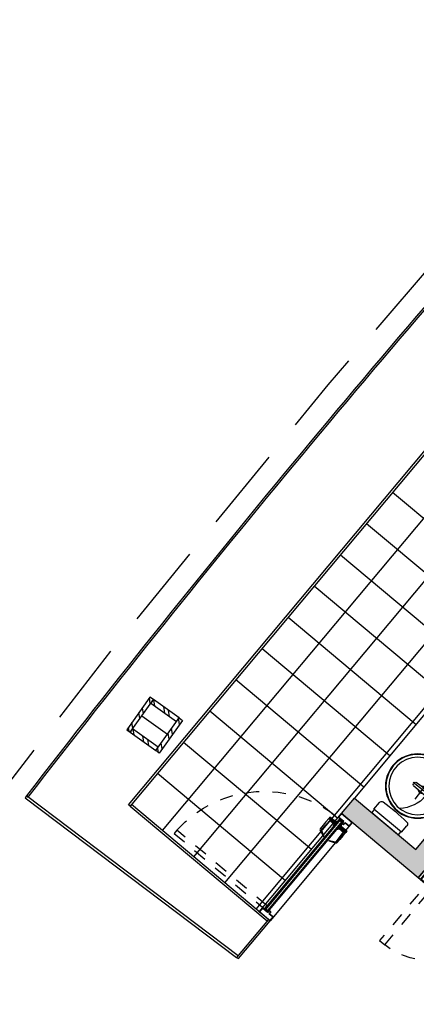
# Model space of a CAD drawing. Units: millimetres. Extents: x 1271 to 1691, y 693 to 1024.
# Drawn here: x 1384 to 1387, y 871 to 878 of the extents above; entities that cross this region are included whole.
import ezdxf

# ---------------------------------------------------------------- set-up
doc = ezdxf.new("R2010")
doc.units = ezdxf.units.MM
doc.linetypes.add('HIDDEN', pattern=[0.375, 0.25, -0.125])
doc.linetypes.add('HIDDEN2', pattern=[0.1875, 0.125, -0.0625])
for name, color, linetype in [('col-pb-', 94, 'Continuous'), ('DESPIECE DE BAÑO', 9, 'Continuous'), ('HATCH MUROS', 252, 'Continuous'), ('Mobiliario', 24, 'Continuous'), ('MURO DE TABIQUE', 7, 'Continuous'), ('Muro-concreto', 1, 'Continuous'), ('PROY', 253, 'HIDDEN2'), ('proy-10', 252, 'HIDDEN'), ('Proyección', 8, 'HIDDEN'), ('Puertas', 123, 'Continuous'), ('Tablaroca', 2, 'Continuous')]:
    doc.layers.add(name, color=color, linetype=linetype)

# ---------------------------------------------------------------- blocks, each defined once
blk = doc.blocks.new('Ag-040$0$ovalin con llave electronica')
for p, q in [((3.552713678800501e-14, 0.009999999999934062), (0.01000000000005485, 0.009999999999877218)), ((0.005000000000045191, -0.1047923026072795), (0.005000000000059401, 0.01681430820809737)), ((0.09284698687248039, -0.07103267866438046), (-0.08284698687241843, -0.07103267866432361)), ((-0.01706033673213625, -0.1870685368131149), (-0.009999999999955378, -1.13686837721616e-13)), ((0.02000000000004576, -1.13686837721616e-13), (0.0271852361243603, -0.1873391211095736))]:
    blk.add_line(p, q)
at = {"linetype": 'Continuous'}
blk.add_circle((0.005000000000002558, -0.02626344789507584), 0.241, dxfattribs=at)
for radius in [0.2375, 0.2157692307692308]:
    blk.add_circle((0.005000000000002558, -0.02626344789507584), radius)
for centre, radius, start, end in [((7.105427357601002e-15, -5.684341886080801e-14), 0.009999999999990905, 90, 180), ((0.0099999999999838, -5.684341886080801e-14), 0.009999999999990905, 0, 90), ((0.004999999999945715, 0.1703978282083085), 0.2919452319620642, 222.3473765379794, 266.1578438223921), ((0.004999999999974136, -0.07103267866432361), 0.02792307692307693, 127.0918949362508, 228.5852446806732), ((0.004999999999974136, -0.07103267866432361), 0.02792307692307693, 311.5639291079775, 52.82898159049029), ((0.004999999999945715, 0.1703978282083085), 0.2919452319620642, 273.8566760689503, 317.65262346203), ((0.005062449696019655, -0.178525198464456), 0.02381392264499246, 201.7227944037886, 338.2772055962116)]:
    blk.add_arc(centre, radius, start, end)
blk = doc.blocks.new('PAPELARA ZIC ZAC PLANTA')
for p, q in [((0.0295522388058771, 0.1349999999999909), (0.0295522388058771, -0.1350000000000762)), ((0.0295522388058771, 0.1349999999999909), (0.09449410399963654, 0.1349999999999056)), ((0.0295522388058771, -0.1350000000000762), (0.09585429866228878, -0.1350000000000762))]:
    blk.add_line(p, q)
blk.add_lwpolyline([(0.0295522388058771, -0.1299999999999955), (5.684341886080801e-14, -0.1299999999999955), (0, 0.1299999999999955), (0.0295522388058771, 0.1299999999999955)])
for centre, radius, start, end in [((0.09449410399969338, 0.1149999999999807), 0.02, 5.0745064358157, 90.00000000015308), ((-1.293014634665553, -0.008209595849336893), 1.412968450609258, 355.6031675202435, 5.074506435838698), ((0.09585429866228878, -0.1150000000000659), 0.02, 270.0000000000065, 355.6031675202502)]:
    blk.add_arc(centre, radius, start, end)
blk = doc.blocks.new('PUE-MAD-DUCTO-70')
for points in [[(-2.842170943040401e-14, -0.1500000000000909), (0.01900000000000546, -0.1499999999999773), (0.01900000000003388, 0), (5.684341886080801e-14, 0)], [(0.6810000000000684, -0.1500000000000341), (0.7000000000001023, -0.1500000000000341), (0.7000000000000739, -5.684341886080801e-14), (0.68100000000004, -5.684341886080801e-14)], [(0.01900000000000546, -0.09999999999990905), (0.03170000000000073, -0.1000000000000227), (0.03169999999997231, -0.08730000000002747), (0.01899999999994861, -0.08729999999991378)], [(0.02199999999990609, -0.1000000000001364), (0.6770000000000778, -0.0999999999999659), (0.6770000000000209, -0.1060000000000514), (0.02199999999993452, -0.1059999999999945)], [(0.02199999999993452, -0.1059999999999945), (0.11200000000008, -0.1059999999999945), (0.1120000000001085, -0.1440000000000055), (0.02199999999996294, -0.1440000000000055)], [(0.6770000000000493, -0.1440000000000623), (0.02199999999996294, -0.1440000000000055), (0.02199999999993452, -0.1499999999999773), (0.6770000000000209, -0.1500000000000341)], [(0.6269999999999811, -0.1059999999999945), (0.6770000000000209, -0.1060000000000514), (0.6770000000000493, -0.1440000000000623), (0.6269999999999811, -0.1439999999998918)]]:
    blk.add_lwpolyline(points, close=True)
for points in [[(0.04252292056287388, -0.09999999999990905), (0.04252292056295914, -0.09754041674648306, -0.4046815114033381), (0.04402926942066188, -0.09630538941246414, 0.09595340287516627), (0.05952626229441194, -0.09158490302183964), (0.08951957936508848, -0.09158490302172595, 0.09595340287528283), (0.1050165722390375, -0.09630538941257782, -0.4046815113988217), (0.1065229210967402, -0.09754041674648306), (0.1065229210966834, -0.09999999999990905)], [(0.04252292056284546, -0.1500000000000909), (0.04252292056287388, -0.1524595832534033, 0.4046815114033381), (0.04402926942066188, -0.1536946105875359, -0.09595340287516627), (0.05952626229444036, -0.1584150969782741), (0.08951957936508848, -0.1584150969781604, -0.09595340287528283), (0.1050165722389522, -0.1536946105875359, 0.4046815113988217), (0.1065229210967118, -0.1524595832534033), (0.1065229210966834, -0.1500000000000909)]]:
    blk.add_lwpolyline(points, format="xyb", close=True)
blk.add_circle((0.5944868942649464, -0.125), 0.01249999999999988)
at = {"layer": 'PROY', "ltscale": 0.2}
blk.add_lwpolyline([(0.6194868942649805, -0.04248689426481178), (0.61948689426481, -0.6974868942648982), (0.5694868942648554, -0.6974868942647845), (0.5694868942648554, -0.04248689426481178)], close=True, dxfattribs=at)
for radius, start, end in [(0.0862172408399726, 16.85587296766087, 73.14412703234116), (0.5730324982974878, 182.5004677327167, 267.4995322672833)]:
    blk.add_arc((0.5944868942649464, -0.125), radius, start, end, dxfattribs=at)
blk = doc.blocks.new('CERRADURA-TUB-01')
for p, q in [((-0.03406469983661964, 0.004370721432337632), (-0.03406469983667648, 1.4210854715202e-14)), ((0.03343865192204021, 0.005213270142149895), (-0.03343865192204021, 0.005213270142178317)), ((-0.03296584848197881, 0.004370721432351843), (-0.03296584848197881, 1.4210854715202e-14)), ((-0.02051561238755539, 0.008530805687215093), (-0.03140208665871569, 0.005213270142192528)), ((-0.03102170475301591, 0.004370721432337632), (-0.03102170475301591, -2.842170943040401e-14)), ((-0.0191943145911182, 0.008530805687215093), (-0.02913288257434488, 0.005213270142178317)), ((-0.02806324301138829, 0.004370721432337632), (-0.02806324301133145, 0)), ((-0.01782610171335364, 0.008530805687200882), (-0.02634104530557124, 0.005213270142164106)), ((-0.02442853505664289, 0.004370721432337632), (-0.02442853505664289, -2.842170943040401e-14)), ((-0.01598953841141793, 0.008530805687229304), (-0.02283489206178047, 0.005213270142206738)), ((-0.0213270142180022, 0.008530805687200882), (0.02137967351239922, 0.008530805687215093)), ((0.0200631911532696, 0.012427593470278), (-0.02001053185887258, 0.01242759347023537)), ((0.0200631911532696, 0.01021590310691067), (-0.02001053185887258, 0.01021590310688225)), ((-0.01959141886862881, 0.01242759347026379), (-0.01959141886868565, 0.01021590310691067)), ((-0.01884010031636763, 0.01242759347023537), (-0.01884010031642447, 0.01021590310691067)), ((-0.01876517055370641, 0.004370721432323421), (-0.01876517055364957, -1.4210854715202e-14)), ((-0.01767138940942914, 0.01242759347026379), (-0.0176713894093723, 0.01021590310692488)), ((-0.01214945897004327, 0.008530805687186671), (-0.0173252226784939, 0.005213270142164106)), ((-0.01550092043277118, 0.012427593470278), (-0.01550092043277118, 0.01021590310691067)), ((-0.01471827277509874, 0.01416535018429954), (-0.01471827277515558, 0.07082675092155455)), ((-0.01453261968271136, 0.01416535018428533), (-0.01453261968265451, 0.0708164843910879)), ((-0.01423528008012909, 0.01416535018432796), (-0.01423528008007224, 0.07080004164807008)), ((-0.01364058926247935, 0.01416535018431375), (-0.01364058926247935, 0.07076715551993118)), ((-0.01259989484736934, 0.01416535018429954), (-0.0125998948473125, 0.07070960559836692)), ((-0.01199476718886672, 0.01242759347024958), (-0.01199476718880987, 0.01021590310689646)), ((-0.01107601341703912, 0.01416535018431375), (-0.01107601341703912, 0.07062533565749618)), ((-0.0109886161606596, 0.004370721432351843), (-0.0109886161606596, 0)), ((-0.006639810109675182, 0.008530805687186671), (-0.01014594283066117, 0.005213270142164106)), ((-0.008214086356474581, 0.01416535018431375), (-0.008214086356474581, 0.07046707240991168)), ((-0.006819024003164031, 0.01242759347023537), (-0.006819024003164031, 0.01021590310688225)), ((-0.004683148093363343, 0.01416535018432796), (-0.004683148093363343, 0.0702718131511233)), ((5.684341886080801e-14, 0.01416535018432796), (0, 0.09294365455502884)), ((5.684341886080801e-14, 0.01416535018432796), (0, 0.09294365455502884)), ((0, 0.004370721432337632), (0, 0)), ((2.632964714166519e-05, 0.01242759347024958), (2.632964714166519e-05, 0.01021590310689646)), ((2.632964725535203e-05, 0.008530805687186671), (2.632964714166519e-05, 0.01021590310689646)), ((2.632964725535203e-05, 0.008530805687186671), (2.632964719850861e-05, 0.005213270142206738)), ((0.004683148093363343, 0.01416535018431375), (0.004683148093420186, 0.09294365455502884)), ((0.006692469404072199, 0.008530805687200882), (0.01019860212511503, 0.005213270142178317)), ((0.006871683297561049, 0.012427593470278), (0.006871683297561049, 0.01021590310691067)), ((0.008214086356531425, 0.01416535018429954), (0.008214086356474581, 0.09294365455502884)), ((0.01098861616071645, 0.004370721432337632), (0.0109886161606596, 2.842170943040401e-14)), ((0.01107601341703912, 0.01416535018431375), (0.01107601341703912, 0.09294365455501463)), ((0.01204742648326373, 0.01242759347026379), (0.01204742648326373, 0.01021590310689646)), ((0.01220211826444029, 0.008530805687229304), (0.01737788197294776, 0.005213270142178317)), ((0.01259989484736934, 0.01416535018429954), (0.01259989484736934, 0.09294365455502884)), ((0.0136405892625362, 0.01416535018431375), (0.0136405892625362, 0.09294365455501463)), ((0.01423528008012909, 0.01416535018432796), (0.01423528008012909, 0.09294365455500042)), ((0.01453261968271136, 0.01416535018432796), (0.01453261968271136, 0.09294365455504305)), ((0.01471827277521243, 0.01416535018429954), (0.01471827277515558, 0.09294365455502884)), ((0.01471827277515558, 0.09294365455502884), (0.01471827277521243, 0.01416535018429954)), ((0.01555357972705451, 0.01242759347026379), (0.01555357972705451, 0.01021590310691067)), ((0.0160421977057581, 0.008530805687215093), (0.02288755135612064, 0.005213270142164106)), ((0.01772404870382616, 0.01242759347024958), (0.01772404870382616, 0.01021590310689646)), ((0.0178787610078075, 0.008530805687186671), (0.02639370459996826, 0.005213270142206738)), ((0.01876517055370641, 0.004370721432323421), (0.01876517055376326, -1.4210854715202e-14)), ((0.01889275961087833, 0.01242759347024958), (0.01889275961082149, 0.01021590310689646)), ((0.01924697388551522, 0.008530805687200882), (0.02918554186879874, 0.005213270142164106)), ((0.01964407816313951, 0.01242759347024958), (0.01964407816308267, 0.01021590310689646)), ((0.0205682716820661, 0.008530805687200882), (0.03145474595311271, 0.005213270142149895)), ((0.02442853505669973, 0.004370721432323421), (0.02442853505664289, 1.4210854715202e-14)), ((0.02806324301138829, 0.004370721432323421), (0.02806324301138829, 0)), ((0.03102170475307275, 0.004370721432323421), (0.03102170475301591, 2.842170943040401e-14)), ((0.03296584848203565, 0.004370721432337632), (0.03296584848197881, 0)), ((0.03406469983667648, 0.004370721432351843), (0.03406469983667648, 1.4210854715202e-14))]:
    blk.add_line(p, q)
for points in [[(-0.003291205897824057, 0.09294687979020466), (-0.04768299104790685, 0.09299631384941165), (-0.09502369668240362, 0.09236440231703114), (-0.1423117430226171, 0.09104791995787309), (-0.1479989468141412, 0.08973143759875768), (-0.1527909426013139, 0.0863612427593381), (-0.1558978409689189, 0.08141126908901697), (-0.179647182727706, 0.02037914691942433), (-0.1799631384938607, 0.0190626645602805), (-0.1800684570826547, 0.01774618220116508), (-0.1799631384939175, 0.01637704054763844), (-0.1794892048446286, 0.01532385466036601), (-0.1785939968404477, 0.01453396524487971), (-0.1774354923643955, 0.01427066877303673), (-0.1762769878883432, 0.0145339652448655), (-0.1750658241180076, 0.01537651395472039), (-0.1740126382306357, 0.01642969984203546), (-0.1732227488151352, 0.01764086361242789), (-0.1450500263296135, 0.07451290152710044), (-0.1434175882042723, 0.07635597682993023), (-0.141258557135302, 0.07751448130595406), (-0.1388362295945171, 0.07777777777778283), (-0.003291205897824057, 0.07019483938915982)], [(0.03475513428122667, 0.004370721432323421), (0.03475513428122667, -1.4210854715202e-14), (-0.03475513428122667, 1.4210854715202e-14), (-0.03475513428116983, 0.004370721432323421)], [(-0.01471827277515558, 0.07082675092155455), (-0.01471827277509874, 0.01416535018429954), (0.01471827277521243, 0.01416535018429954), (0.01471827277515558, 0.09294365455502884), (-0.003291205897824057, 0.09294365455502884), (-0.003291205897824057, 0.07019483938915982)]]:
    blk.add_lwpolyline(points, close=True)
blk.add_lwpolyline([(-0.03475513428116983, 0.004370721432323421), (0.03475513428122667, 0.004370721432323421, 0.1515676461043244), (0.03343865192204021, 0.005213270142149895), (0.02137967351239922, 0.008530805687215093, -0.3443152403396247), (0.0200631911532696, 0.01021590310691067), (0.0200631911532696, 0.012427593470278, 0.4054979079372246), (0.0182727751447942, 0.01416535018432796), (-0.0182727751447942, 0.01416535018434217, 0.4142135623731697), (-0.02001053185887258, 0.01242759347023537), (-0.02001053185887258, 0.01021590310688225, -0.3315214447944943), (-0.0213270142180022, 0.008530805687200882), (-0.03343865192204021, 0.005213270142178317, 0.2150609966434003)], format="xyb", close=True)
for centre, radius, start, end in [((-0.02145490794993066, 0.0101419495453996), 0.001864955947246904, 300.2421506790787, 2.272621092620805), ((-0.02136764989120365, 0.01050925639650302), 0.002544516261562646, 308.9645576506336, 353.3797383706275), ((-0.02048849417855081, 0.01056978084909588), 0.002839244395430762, 314.0988662975533, 352.8401487898178), ((-0.01841218070251216, 0.01083805103034763), 0.002976995867822578, 309.1927275658724, 347.9371140095965), ((-0.01546053896316835, 0.01081666577182716), 0.003517455013408484, 319.4688076118805, 350.1659723490026), ((-0.0130413492611865, 0.01146970728748897), 0.00634738974222849, 332.4185253426405, 348.6074033536955), ((0.01309400855552667, 0.01146970728748897), 0.00634738974222849, 191.3925966463056, 207.5814746573595), ((0.01551319825756536, 0.01081666577186979), 0.003517455013408484, 189.834027650999, 220.5311923881225), ((0.01846483999685233, 0.01083805103034763), 0.002976995867822578, 192.0628859904043, 230.8072724341282), ((0.02054115347300467, 0.01056978084906746), 0.002839244395430762, 187.1598512101819, 225.9011337024467), ((0.02142030918554383, 0.01050925639650302), 0.002544516261562646, 186.6202616293728, 231.0354423493692), ((0.02150756724432767, 0.0101419495453996), 0.001864955947246904, 177.72737890738, 239.757849320918)]:
    blk.add_arc(centre, radius, start, end)
blk = doc.blocks.new('PUE-TIPO-MERIK-133')
blk.add_line((9.947598300641403e-14, -0.05451347063433332), (9.947598300641403e-14, 0.05451347063433332))
at = {"color": 0}
for points in [[(0.001500000000064006, 0.05451347063433332), (0.001500000000064006, 0.07152499999995143), (0.049386894256358, 0.07152500000006512), (0.049386894256358, 0.01822296842135529), (0.07490579364143457, 0.01822296842146898), (0.07490579364143457, -0.001106787640878792), (0.049386894256358, -0.001106787640878792), (0.04938689425641485, -0.07152499999995143), (0.001500000000064006, -0.07152499999995143), (0.001500000000064006, -0.05451347063433332), (9.947598300641403e-14, -0.05451347063433332), (4.263256414560601e-14, -0.07302500000002965), (0.05088689425637938, -0.07302499999991596), (0.05088689425637938, -0.002606787640957009), (0.0764057936413991, -0.002606787640957009), (0.07640579364145594, 0.01972296842143351), (0.05088689425637938, 0.01972296842143351), (0.05088689425637938, 0.07302500000002965), (9.947598300641403e-14, 0.07302500000002965), (9.947598300641403e-14, 0.05451347063433332)], [(1.328500000000062, 0.05451347063433332), (1.328500000000062, 0.07152500000006512), (1.280613105743711, 0.07152500000006512), (1.280613105743768, 0.01822296842135529), (1.255094206358748, 0.01822296842135529), (1.255094206358748, -0.001106787640878792), (1.280613105743768, -0.001106787640878792), (1.280613105743711, -0.07152499999995143), (1.328500000000005, -0.07152499999995143), (1.328500000000062, -0.05451347063433332), (1.330000000000084, -0.05451347063433332), (1.330000000000084, -0.07302500000002965), (1.279113105743747, -0.07302499999991596), (1.27911310574369, -0.002606787640957009), (1.253594206358727, -0.002606787640957009), (1.253594206358727, 0.01972296842143351), (1.279113105743804, 0.01972296842143351), (1.279113105743747, 0.07302500000002965), (1.330000000000084, 0.07302500000002965), (1.330000000000084, 0.05451347063433332)]]:
    blk.add_lwpolyline(points, close=True, dxfattribs=at)
at = {"color": 8}
blk.add_lwpolyline([(0.05088689425637938, -0.05085678764089607), (0.05088689425637938, -0.01044563509606178), (0.05313689425638302, -0.01044563509606178), (0.05313689425638302, -0.04860678764100612)], dxfattribs=at)
for points in [[(0.05313689425638302, -0.004606787640909715), (1.274600000000063, -0.004606787640909715), (1.274600000000063, -0.006606787640862422), (0.05313689425638302, -0.006606787640862422)], [(1.274600000000063, -0.006606787640862422), (0.05313689425638302, -0.006606787640862422), (0.05313689425643986, -0.01160678764097156), (1.274600000000063, -0.01160678764085787)], [(0.05313689425643986, -0.01160678764097156), (1.274600000000063, -0.01160678764085787), (1.274600000000007, -0.01360678764092427), (0.05313689425638302, -0.01360678764092427)], [(0.05313689425638302, -0.01360678764092427), (0.06413689425635027, -0.01360678764092427), (0.06413689425640712, -0.03960678764087788), (0.05313689425643986, -0.03960678764099157)], [(0.05313689425638302, -0.04160678764094428), (1.274600000000007, -0.04160678764094428), (1.274600000000063, -0.03960678764087788), (0.05313689425643986, -0.03960678764099157)], [(1.274600000000063, -0.04660678764093973), (0.05313689425638302, -0.04660678764093973), (0.05313689425638302, -0.04160678764094428), (1.274600000000007, -0.04160678764094428)], [(0.05313689425638302, -0.04860678764100612), (1.274600000000063, -0.04860678764089243), (1.274600000000063, -0.04660678764093973), (0.05313689425638302, -0.04660678764093973)], [(1.263600000000096, -0.01360678764092427), (0.06413689425635027, -0.01360678764092427), (0.06413689425640712, -0.03960678764087788), (1.263600000000096, -0.03960678764087788)], [(1.263600000000096, -0.01360678764092427), (1.274600000000007, -0.01360678764092427), (1.274600000000063, -0.03960678764087788), (1.263600000000096, -0.03960678764087788)]]:
    blk.add_lwpolyline(points, close=True)
at = {"ltscale": 0.01}
for points in [[(0.05313689425638302, -0.01044563509606178), (0.05538689425638665, -0.01044563509606178), (0.05538689425638665, -0.05085678764089607)], [(0.09354804680116047, -0.05085678764089607), (0.09354804680116047, -0.05310678764089971), (0.05313689425643986, -0.05310678764089971)]]:
    blk.add_lwpolyline(points, dxfattribs=at)
at = {"color": 8}
blk.add_circle((0.05313689425638302, -0.05085678764089607), 0.002250000000003638, dxfattribs=at)
at = {"layer": 'proy-10', "ltscale": 0.0025}
blk.add_lwpolyline([(0.09938689425642622, -0.05085678764089607), (0.09938689425636937, -1.272319893384633), (0.05538689425638665, -1.272319893384633), (0.05538689425638665, -0.05085678764089607)], close=True, dxfattribs=at)
blk.add_arc((0.05382364385182825, -0.05238825536491731), 1.22078221285734, 272.1389469756191, 0.1774784110956576, dxfattribs=at)
blk.add_blockref('CERRADURA-TUB-01', (1.208300000000051, -0.004606787640909715))
at = {"xscale": -0.9999999999999999, "rotation": 180}
blk.add_blockref('CERRADURA-TUB-01', (1.208300000000051, -0.04860678764100612), dxfattribs=at)
blk = doc.blocks.new('Puertas de Planta baja')
at = {"layer": 'Puertas', "xscale": -0.7218045112783005, "yscale": 0.7218045112783005, "zscale": 0.7218045112783008, "rotation": 230.0584355395256}
blk.add_blockref('PUE-TIPO-MERIK-133', (97.20144880182659, 425.2491300320638), dxfattribs=at)
at = {"layer": 'Puertas', "xscale": -1, "rotation": 320.0584355395284}
blk.add_blockref('PUE-MAD-DUCTO-70', (98.98537733691046, 425.2030979109903), dxfattribs=at)
blk = doc.blocks.new('K-8')
h = blk.add_hatch()
h.set_pattern_fill('ANSI32', color=256, scale=0.01, style=0)
h.set_pattern_definition([(44.99999999999999, (-90.03051511578263, -422.1398276219897), (-0.06735192090801867, 0.06735192090801866), []), (44.99999999999999, (-89.98561381578264, -422.1398276219896), (-0.06735192090801867, 0.06735192090801866), [])])
h.paths.add_polyline_path([(-0.1180000000000518, 0.1179999999999666), (-0.1500000000000341, 0.1180000000000234), (-0.1500000000000341, -0.1180000000001087), (-0.1180000000000518, -0.1180000000000803)])
h.paths.add_polyline_path([(0.117999999999995, -0.1180000000000803), (0.1499999999999773, -0.1180000000000518), (0.1499999999999773, 0.117999999999995), (0.1179999999999382, 0.1179999999999666)])
h.paths.add_polyline_path([(-0.1500000000000341, -0.1180000000001087), (0.1499999999999773, -0.1180000000000518), (0.1500000000000341, -0.1500000000001194), (-0.1500000000000341, -0.1500000000000909)])
h.paths.add_polyline_path([(-0.1500000000000341, 0.1180000000000234), (0.1499999999999773, 0.117999999999995), (0.1499999999999773, 0.1499999999999773), (-0.1499999999999773, 0.1500000000000057)])
for points in [[(-0.1500000000000341, 0.1180000000000234), (0.1499999999999773, 0.117999999999995), (0.1499999999999773, 0.1499999999999773), (-0.1499999999999773, 0.1500000000000057)], [(-0.1180000000000518, 0.1179999999999666), (-0.1500000000000341, 0.1180000000000234), (-0.1500000000000341, -0.1180000000001087), (-0.1180000000000518, -0.1180000000000803)], [(0.117999999999995, -0.1180000000000803), (0.1499999999999773, -0.1180000000000518), (0.1499999999999773, 0.117999999999995), (0.1179999999999382, 0.1179999999999666)], [(-0.1500000000000341, -0.1180000000001087), (0.1499999999999773, -0.1180000000000518), (0.1500000000000341, -0.1500000000001194), (-0.1500000000000341, -0.1500000000000909)]]:
    blk.add_lwpolyline(points, close=True)

msp = doc.modelspace()

# ---------------------------------------------------------------- hatches: boundary and pattern name
at = {"layer": 'HATCH MUROS'}
h = msp.add_hatch(color=256, dxfattribs=at)
edge = h.paths.add_edge_path()
edge.add_arc((1457.729714778931, 815.8810750818164), 81.97971817349114, 144.0374321289245, 147.7083798540909)
edge.add_line((1388.428981749409, 859.6769949074796), (1375.861703468548, 868.6478622152135))
edge.add_arc((1457.729714778929, 815.881075081804), 97.39971817361311, 129.9841177884877, 147.1968086324598, ccw=False)
edge.add_line((1395.143067511048, 890.510939640606), (1395.674112865828, 889.8777080387815))
edge.add_line((1395.674112865828, 889.8777080387815), (1397.737559596708, 891.0558626527006))
edge.add_line((1397.737559596708, 891.0558626527006), (1397.811934851738, 890.9256001429783))
edge.add_line((1397.811934851738, 890.9256001429783), (1395.639686223238, 889.6853235194303))
edge.add_line((1395.639686223238, 889.6853235194303), (1395.124594742322, 890.2995313278802))
edge.add_arc((1457.729714778929, 815.8810750818037), 97.24971817361289, 130.0724920326105, 147.1125319170775)
edge.add_line((1376.065367793885, 868.6867766333744), (1388.346332072036, 859.9202880995688))
edge.add_arc((1457.729714778928, 815.8810750818204), 82.17971817348662, 144.0351698135941, 147.5957737159325, ccw=False)
edge.add_line((1391.215288296408, 864.1442820699087), (1391.375262861232, 864.0242043936771))
msp.add_hatch(color=256, dxfattribs=at).paths.add_polyline_path([(1386.853675386267, 872.5780181308812), (1387.313695157605, 872.1928145353918), (1388.309381702813, 873.3818883192662), (1387.849361931475, 873.7670919147556), (1387.945662830347, 873.8820968575901), (1388.882964509011, 873.0972349903934), (1390.361007114876, 874.8623504502175), (1389.002133000223, 876.0002215318445), (1389.098450026466, 876.1152129702136), (1392.161997059048, 873.5499116387743), (1392.065753735031, 873.4348584848792), (1390.476012057711, 874.7660495513451), (1388.997969451846, 873.0009340915212), (1389.63240199192, 872.4696836741284), (1389.536101093048, 872.3546787312941), (1389.07608132171, 872.7398823267836), (1388.080394776502, 871.5508085429092), (1388.540414547841, 871.1656049474198), (1388.444113648968, 871.0506000045852), (1387.869088934795, 871.5321044989471), (1388.961076378875, 872.836183225656), (1388.424386645647, 873.2855874203938), (1387.332399201568, 871.9815086936846), (1386.757374487395, 872.4630131880467)])

# ---------------------------------------------------------------- linework, layer by layer
at = {"layer": 'col-pb-'}
msp.add_line((1385.259841054647, 873.1932461038384), (1385.4519237848, 873.0561321921548), dxfattribs=at)
at = {"layer": 'DESPIECE DE BAÑO'}
for p, q in [((1385.416080202165, 872.3340434732288), (1388.698736903766, 876.2542742367368)), ((1385.649923585929, 872.1382316455217), (1388.93258028753, 876.0584624090297)), ((1386.117610353456, 871.7466079901071), (1388.921149953236, 875.0946651233469)), ((1387.140683018677, 874.8680145477717), (1389.036468690347, 873.2805535243447)), ((1385.883766969692, 871.9424198178144), (1388.285857040408, 874.8110558793749)), ((1386.944838398649, 874.6341986230882), (1387.903355183976, 873.8315720077774)), ((1386.748993778622, 874.4003826984047), (1387.707543356269, 873.597728624014)), ((1386.553149158594, 874.1665667737211), (1387.511731528562, 873.3638852402505)), ((1386.357304538567, 873.9327508490373), (1387.315919700855, 873.130041856487)), ((1386.161459918539, 873.6989349243538), (1387.120107873148, 872.8961984727232)), ((1385.965615298512, 873.4651189996703), (1386.924296045441, 872.6623550889599)), ((1385.769770678484, 873.2313030749867), (1386.728484217733, 872.4285117051963)), ((1385.573926058457, 872.9974871503032), (1386.532672390026, 872.1946683214328)), ((1385.378081438429, 872.7636712256196), (1386.336860562319, 871.9608249376693))]:
    msp.add_line(p, q, dxfattribs=at)
msp.add_lwpolyline([(1386.141048734614, 871.7269815539034), (1386.757374487398, 872.4630131880447), (1386.83819961534, 872.3953332059457), (1386.221873862557, 871.6593015718047), (1386.141048734614, 871.7269815539034)], dxfattribs=at)
at = {"layer": 'Mobiliario'}
msp.add_lwpolyline([(1387.849361931475, 873.7670919147556), (1386.853675386267, 872.5780181308812)], dxfattribs=at)
at = {"layer": 'MURO DE TABIQUE', "ltscale": 0.025}
msp.add_lwpolyline([(1386.853675386267, 872.5780181308812), (1387.313695157605, 872.1928145353918), (1388.309381702813, 873.3818883192662), (1387.849361931475, 873.7670919147556), (1387.945662830347, 873.8820968575901), (1388.882964509011, 873.0972349903934), (1390.361007114876, 874.8623504502175), (1389.002133000223, 876.0002215318445), (1389.098450026466, 876.1152129702136), (1392.161997059048, 873.5499116387743), (1392.065753735031, 873.4348584848792), (1390.476012057711, 874.7660495513451), (1388.997969451846, 873.0009340915212), (1389.63240199192, 872.4696836741284), (1389.536101093048, 872.3546787312941), (1389.07608132171, 872.7398823267836), (1388.080394776502, 871.5508085429092), (1388.540414547841, 871.1656049474198), (1388.444113648968, 871.0506000045852), (1387.869088934795, 871.5321044989471), (1388.961076378875, 872.836183225656), (1388.424386645647, 873.2855874203938), (1387.332399201568, 871.9815086936846), (1386.757374487395, 872.4630131880467)], close=True, dxfattribs=at)
at = {"layer": 'Muro-concreto', "ltscale": 0.025}
msp.add_lwpolyline([(1391.375262848703, 864.0242044030817, 0.0160189010849989), (1388.428981749409, 859.6769949074796), (1375.861703468548, 868.6478622152135, -0.07524606524819316), (1395.143067511048, 890.510939640606), (1395.674112865828, 889.8777080387815), (1397.737559596708, 891.0558626527006), (1397.811934851738, 890.9256001429783), (1395.639686223238, 889.6853235194303), (1395.124594742322, 890.2995313278802, 0.07448851077902657), (1376.065367793885, 868.6867766333744), (1388.346332072036, 859.9202880995688, -0.01553731546103231), (1391.215288296408, 864.1442820699087), (1391.375262861232, 864.0242043936771)], format="xyb", dxfattribs=at)
at = {"layer": 'Proyección', "color": 7, "ltscale": 2.5}
for centre, radius, start, end in [((1457.766375381376, 815.9436950866439), 96.98668708556953, 60.62688585391278, 147.1624154671821), ((1457.729714778622, 815.8810750812029), 92.87971817387435, 119.5397637063706, 144.6445341319002)]:
    msp.add_arc(centre, radius, start, end, dxfattribs=at)
at = {"layer": 'Tablaroca'}
for points in [[(1388.619900132878, 877.6485209895304), (1388.607701707115, 877.658732443695, 0.01777251265627318), (1384.394638276837, 872.5934916682309), (1384.407398838986, 872.5840012849139, -0.01777309616128797)], [(1385.971254610999, 871.3847719151952), (1385.981479485265, 871.3969827158646), (1384.394638276837, 872.5934916682309, 4.28851640447684e-05), (1384.38491087071, 872.580910886735)]]:
    msp.add_lwpolyline(points, format="xyb", close=True, dxfattribs=at)
for points in [[(1389.011239743762, 877.1012438817584), (1385.17202721362, 872.5176662084689), (1385.15983668956, 872.5278741038499), (1388.999050651414, 877.1114534864398)], [(1386.199475443336, 871.6573189431449), (1386.209683338616, 871.6695094670852), (1385.182236818402, 872.5298553009361), (1385.17202721362, 872.5176662084689)], [(1385.984034140624, 871.3752674252403), (1386.221873862557, 871.6593015718047), (1386.209683338616, 871.6695094670852), (1385.971254610999, 871.3847719151952)]]:
    msp.add_lwpolyline(points, close=True, dxfattribs=at)

# ---------------------------------------------------------------- block references
msp.add_blockref('Puertas de Planta baja', (1288.980012496757, 446.4440115036557))
at = {"layer": 'col-pb-', "rotation": 54.47971483097707}
msp.add_blockref('K-8', (1385.355882419724, 873.1246891479966), dxfattribs=at)
at = {"layer": 'Mobiliario', "ltscale": 0.025, "xscale": -1, "rotation": 51.53671822020376}
msp.add_blockref('Ag-040$0$ovalin con llave electronica', (1387.310515690732, 872.6877983284844), dxfattribs=at)
at = {"layer": 'Mobiliario', "xscale": -1, "rotation": 230.0584355395101}
msp.add_blockref('PAPELARA ZIC ZAC PLANTA', (1387.083685271936, 872.3854163331362), dxfattribs=at)

doc.saveas('drawing.dxf')
